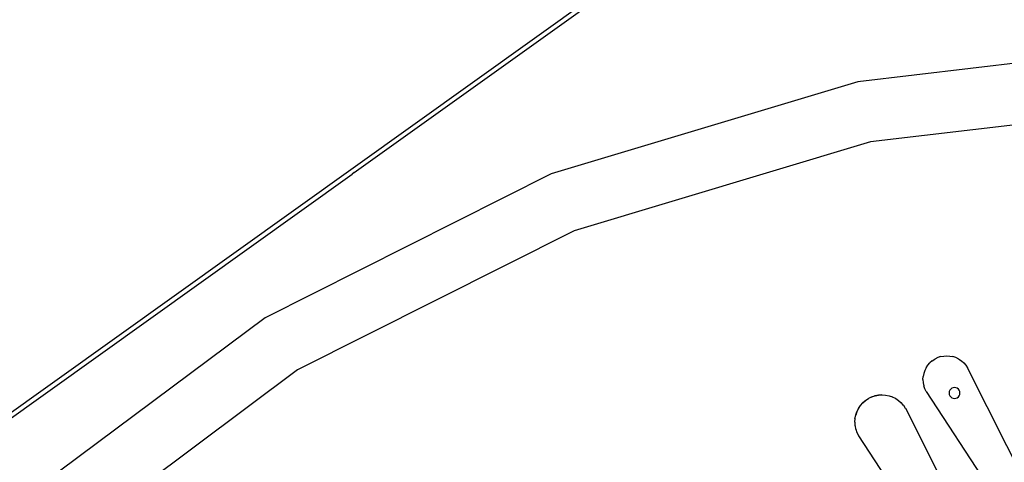
# Model space of a CAD drawing. Units: millimetres. Extents: x 1337 to 12929, y 1200 to 6664.
# Drawn here: x 8718 to 9039, y 3112 to 3257 of the extents above; entities that cross this region are included whole.
import ezdxf

# ---------------------------------------------------------------- set-up
doc = ezdxf.new("R2010")
doc.units = ezdxf.units.MM
doc.layers.add('Edges', color=7, linetype='Continuous')

# ---------------------------------------------------------------- blocks, each defined once
blk = doc.blocks.new('Round Table With 5 Seats pl')
at = {"layer": 'Edges'}
for p, q in [((-55.79, 695.03), (-371.78, 468.81)), ((-141.72, 631.74), (-54.88, 693.91)), ((126.66, 673.69), (22.8, 661.45)), ((22.8, 661.45), (-77.37, 631.35)), ((127.27, 653.63), (26.88, 641.79)), ((26.88, 641.79), (-69.94, 612.7)), ((-371.02, 467.58), (-142.46, 631.22)), ((-77.37, 631.35), (-170.78, 584.31)), ((-141.72, 631.74), (-142.46, 631.22)), ((-69.94, 612.7), (-160.22, 567.24)), ((-170.78, 584.31), (-254.61, 521.77)), ((45.65, 568.79), (46.32, 569.56)), ((47.09, 570.23), (46.32, 569.56)), ((47.09, 570.23), (47.93, 570.8)), ((48.85, 571.25), (47.93, 570.8)), ((49.82, 571.58), (48.85, 571.25)), ((49.82, 571.58), (50.82, 571.78)), ((50.82, 571.78), (51.83, 571.84)), ((51.83, 571.84), (52.85, 571.78)), ((52.85, 571.78), (53.85, 571.58)), ((54.82, 571.25), (53.85, 571.58)), ((55.73, 570.8), (54.82, 571.25)), ((55.73, 570.8), (56.58, 570.23)), ((56.58, 570.23), (57.35, 569.56)), ((57.35, 569.56), (58.02, 568.79)), ((-160.22, 567.24), (-241.25, 506.79)), ((44.3, 566.07), (44.1, 565.06)), ((44.63, 567.03), (44.3, 566.07)), ((45.08, 567.95), (44.63, 567.03)), ((45.08, 567.95), (45.65, 568.79)), ((58.02, 568.79), (58.58, 567.95)), ((94.7, 496.3), (58.58, 567.95)), ((44.04, 564.05), (44.1, 565.06)), ((44.04, 564.05), (44.1, 563.03)), ((44.1, 563.03), (44.3, 562.03)), ((44.63, 561.06), (44.3, 562.03)), ((45.08, 560.15), (44.63, 561.06)), ((45.08, 560.15), (89.07, 493.05)), ((52.62, 560.16), (52.56, 559.69)), ((52.56, 559.69), (52.62, 559.23)), ((52.8, 560.59), (52.62, 560.16)), ((53.09, 560.95), (52.8, 560.59)), ((53.45, 561.24), (53.09, 560.95)), ((53.88, 561.42), (53.45, 561.24)), ((54.35, 561.48), (53.88, 561.42)), ((54.81, 561.42), (54.35, 561.48)), ((55.24, 561.24), (54.81, 561.42)), ((55.61, 560.95), (55.24, 561.24)), ((55.89, 560.59), (55.61, 560.95)), ((56.07, 560.16), (55.89, 560.59)), ((56.13, 559.69), (56.07, 560.16)), ((56.07, 559.23), (56.13, 559.69)), ((24.35, 556.49), (23.58, 555.62)), ((23.61, 555.56), (24.38, 556.44)), ((24.35, 556.49), (24.41, 556.55)), ((24.38, 556.44), (25.26, 557.21)), ((24.41, 556.55), (25.23, 557.26)), ((25.23, 557.26), (25.26, 557.29)), ((25.26, 557.21), (26.23, 557.85)), ((25.26, 557.29), (25.35, 557.36)), ((25.35, 557.36), (26.2, 557.91)), ((27.1, 558.36), (26.2, 557.91)), ((27.27, 558.37), (26.23, 557.85)), ((27.1, 558.36), (27.2, 558.41)), ((27.24, 558.42), (27.2, 558.41)), ((27.24, 558.42), (28.27, 558.78)), ((28.38, 558.74), (27.27, 558.37)), ((28.27, 558.78), (28.34, 558.8)), ((29.49, 559.03), (28.34, 558.8)), ((28.38, 558.74), (29.52, 558.97)), ((30.65, 559.1), (29.49, 559.03)), ((29.52, 558.97), (30.68, 559.05)), ((30.65, 559.1), (31.81, 559.03)), ((30.68, 559.05), (31.84, 558.97)), ((31.81, 559.03), (32.96, 558.8)), ((31.84, 558.97), (32.99, 558.75)), ((32.96, 558.8), (32.99, 558.75)), ((32.99, 558.75), (34.06, 558.43)), ((34.09, 558.37), (34.06, 558.43)), ((35.1, 557.91), (34.09, 558.37)), ((35.14, 557.86), (35.1, 557.91)), ((35.14, 557.86), (36.07, 557.26)), ((36.07, 557.26), (36.1, 557.21)), ((36.1, 557.21), (36.95, 556.5)), ((36.98, 556.44), (36.95, 556.5)), ((37.72, 555.62), (36.98, 556.44)), ((52.62, 559.23), (52.8, 558.8)), ((52.8, 558.8), (53.09, 558.43)), ((53.09, 558.43), (53.45, 558.15)), ((53.45, 558.15), (53.88, 557.97)), ((53.88, 557.97), (54.35, 557.91)), ((54.35, 557.91), (54.81, 557.97)), ((54.81, 557.97), (55.24, 558.15)), ((55.24, 558.15), (55.61, 558.43)), ((55.61, 558.43), (55.89, 558.8)), ((55.89, 558.8), (56.07, 559.23)), ((22.42, 553.6), (22.04, 552.5)), ((22.45, 553.55), (22.07, 552.45)), ((22.93, 554.65), (22.42, 553.6)), ((22.96, 554.59), (22.45, 553.55)), ((23.58, 555.62), (22.93, 554.65)), ((22.96, 554.59), (23.61, 555.56)), ((37.75, 555.57), (37.72, 555.62)), ((38.36, 554.65), (37.75, 555.57)), ((38.36, 554.65), (38.38, 554.62)), ((38.36, 554.65), (38.39, 554.6)), ((75.38, 481.22), (38.39, 554.6)), ((21.74, 550.19), (21.85, 551.3)), ((21.77, 550.14), (21.74, 550.19)), ((21.77, 550.14), (21.81, 549.03)), ((21.82, 551.36), (22.07, 552.45)), ((21.85, 551.3), (21.82, 551.36)), ((22.07, 552.45), (22.04, 552.5)), ((21.81, 549.03), (21.85, 548.98)), ((21.85, 548.98), (22.04, 547.89)), ((22.04, 547.89), (22.07, 547.84)), ((22.07, 547.84), (22.42, 546.79)), ((22.42, 546.79), (22.45, 546.73)), ((22.45, 546.73), (22.93, 545.74)), ((22.93, 545.74), (22.95, 545.71)), ((22.93, 545.74), (22.96, 545.69)), ((22.96, 545.69), (68.01, 476.97))]:
    blk.add_line(p, q, dxfattribs=at)

msp = doc.modelspace()

# ---------------------------------------------------------------- block references
msp.add_blockref('Round Table With 5 Seats pl', (8968.53, 2575.05))

doc.saveas('drawing.dxf')
